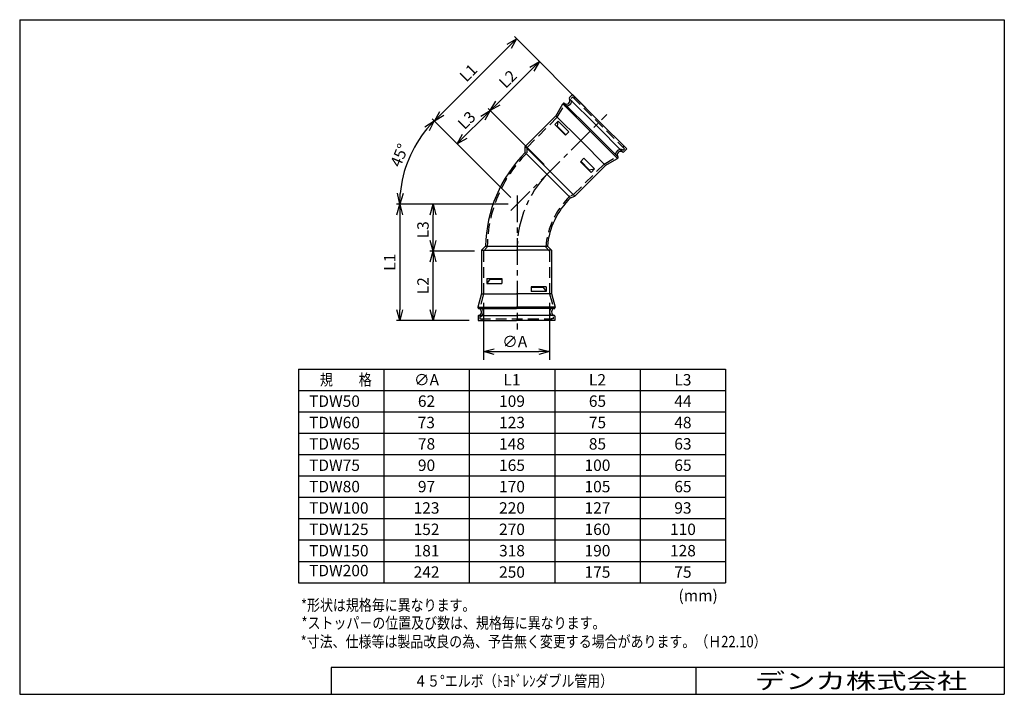
# Model space of a CAD drawing. Units: millimetres. Extents: x -237 to 39, y -54 to 136.
import ezdxf

# ---------------------------------------------------------------- set-up
doc = ezdxf.new("R2010")
doc.units = ezdxf.units.MM
for name, pattern in [('CENTER', [12, 7.5, -1.5, 1.5, -1.5]), ('CENTER2', [28.575, 19.05, -3.175, 3.175, -3.175]), ('DASHED', [4.5, 3, -1.5]), ('HIDDEN2', [4.7625, 3.175, -1.5875])]:
    doc.linetypes.add(name, pattern=pattern)
for name, color, linetype in [('VIEW0001', 7, 'Continuous'), ('VIEW0002', 7, 'Continuous'), ('中心線', 5, 'CENTER2'), ('破線', 4, 'HIDDEN2')]:
    doc.layers.add(name, color=color, linetype=linetype)
doc.layers.add('外形線', color=7, linetype='Continuous', lineweight=30)
doc.layers.add('寸法線', color=3, linetype='Continuous', lineweight=15)
doc.styles.get("Standard").update_dxf_attribs({"font": 'txt', "bigfont": 'EXTFONT'})
doc.dimstyles.new('ISO-25', dxfattribs={"dimtxt": 2.5, "dimasz": 2.5, "dimexe": 1.25, "dimexo": 0.625, "dimtad": 1, "dimtxsty": 'Standard', "dimcen": 2.5, "dimadec": 0, "dimazin": 0, "dimtfac": 1, "dimtmove": 0, "dimatfit": 3, "dimfxl": 1, "dimarcsym": 0})

# ---------------------------------------------------------------- blocks, each defined once
blk = doc.blocks.new('_Open30')
at = {"color": 0, "linetype": 'ByBlock', "lineweight": -2}
for p, q in [((-1, 0.267949), (0, 0)), ((0, 0), (-1, -0.267949)), ((0, 0), (-1, 0))]:
    blk.add_line(p, q, dxfattribs=at)
blk = doc.blocks.new('*D3')
at = {"layer": 'Defpoints', "color": 0, "transparency": 16777216}
for p in [(-97.48, 83.98), (-130.49, 51.28), (-108.49, 51.28)]:
    blk.add_point(p, dxfattribs=at)
at = {"layer": '寸法線', "color": 0, "lineweight": -2, "transparency": 16777216}
for p, q in [((-100.02, 83.98), (-131.39, 83.98)), ((-130.49, 80.98), (-130.49, 54.28)), ((-111.03, 51.28), (-131.39, 51.28))]:
    blk.add_line(p, q, dxfattribs=at)
at = {"layer": '寸法線', "color": 0, "lineweight": -2, "transparency": 16777216, "xscale": 3, "yscale": 3, "zscale": 3}
for p, rotation in [((-130.49, 83.98), 90), ((-130.49, 51.28), 270)]:
    blk.add_blockref('_Open30', p, dxfattribs=dict(at, rotation=rotation))
at = {"layer": '寸法線', "color": 0, "transparency": 16777216, "insert": (-132.89, 67.63), "char_height": 3.2, "attachment_point": 5, "rotation": 90}
blk.add_mtext('L1', dxfattribs=at)
blk = doc.blocks.new('*D4')
at = {"layer": 'Defpoints', "color": 0, "transparency": 16777216}
for p in [(-121.14, 70.78), (-106.99, 70.78), (-108.49, 51.28)]:
    blk.add_point(p, dxfattribs=at)
at = {"layer": '寸法線', "color": 0, "lineweight": -2, "transparency": 16777216}
for p, q in [((-109.53, 70.78), (-122.04, 70.78)), ((-121.14, 54.28), (-121.14, 67.78))]:
    blk.add_line(p, q, dxfattribs=at)
at = {"layer": '寸法線', "color": 0, "lineweight": -2, "transparency": 16777216, "xscale": 3, "yscale": 3, "zscale": 3}
for p, rotation in [((-121.14, 70.78), 90), ((-121.14, 51.28), 270)]:
    blk.add_blockref('_Open30', p, dxfattribs=dict(at, rotation=rotation))
at = {"layer": '寸法線', "color": 0, "transparency": 16777216, "insert": (-123.54, 61.03), "char_height": 3.2, "attachment_point": 5, "rotation": 90}
blk.add_mtext('L2', dxfattribs=at)
blk = doc.blocks.new('*D5')
at = {"layer": 'Defpoints', "color": 0, "transparency": 16777216}
for p in [(-121.14, 83.98), (-97.48, 83.98), (-106.99, 70.78)]:
    blk.add_point(p, dxfattribs=at)
at = {"layer": '寸法線', "color": 0, "lineweight": -2, "transparency": 16777216}
blk.add_line((-121.14, 73.78), (-121.14, 80.98), dxfattribs=at)
at = {"layer": '寸法線', "color": 0, "lineweight": -2, "transparency": 16777216, "xscale": 3, "yscale": 3, "zscale": 3}
for p, rotation in [((-121.14, 83.98), 90), ((-121.14, 70.78), 270)]:
    blk.add_blockref('_Open30', p, dxfattribs=dict(at, rotation=rotation))
at = {"layer": '寸法線', "color": 0, "transparency": 16777216, "insert": (-123.54, 76.75), "char_height": 3.2, "attachment_point": 5, "rotation": 90}
blk.add_mtext('L3', dxfattribs=at)
blk = doc.blocks.new('*D6')
at = {"layer": 'Defpoints', "color": 0, "transparency": 16777216}
for p in [(-106.99, 58.78), (-88.39, 58.78), (-88.39, 42.53)]:
    blk.add_point(p, dxfattribs=at)
at = {"layer": '寸法線', "color": 0, "lineweight": -2, "transparency": 16777216}
for p, q in [((-106.99, 56.24), (-106.99, 40.25)), ((-88.39, 56.24), (-88.39, 40.25)), ((-103.99, 42.53), (-91.39, 42.53))]:
    blk.add_line(p, q, dxfattribs=at)
at = {"layer": '寸法線', "color": 0, "lineweight": -2, "transparency": 16777216, "xscale": 3, "yscale": 3, "zscale": 3, "rotation": 180}
blk.add_blockref('_Open30', (-106.99, 42.53), dxfattribs=at)
at = {"layer": '寸法線', "color": 0, "lineweight": -2, "transparency": 16777216, "xscale": 3, "yscale": 3, "zscale": 3}
blk.add_blockref('_Open30', (-88.39, 42.53), dxfattribs=at)
at = {"layer": '寸法線', "color": 0, "transparency": 16777216, "insert": (-98.19, 44.93), "char_height": 3.2, "attachment_point": 5}
blk.add_mtext('∅A', dxfattribs=at)
blk = doc.blocks.new('*D7')
at = {"layer": 'Defpoints', "color": 0, "transparency": 16777216}
for p in [(-105.05, 110.22), (-88.14, 93.31), (-97.48, 83.98)]:
    blk.add_point(p, dxfattribs=at)
at = {"layer": '寸法線', "color": 0, "lineweight": -2, "transparency": 16777216}
for p, q in [((-89.94, 95.11), (-105.69, 110.85)), ((-112.26, 103.01), (-107.17, 108.1))]:
    blk.add_line(p, q, dxfattribs=at)
at = {"layer": '寸法線', "color": 0, "lineweight": -2, "transparency": 16777216, "xscale": 3, "yscale": 3, "zscale": 3}
for p, rotation in [((-105.05, 110.22), 45.00000412091146), ((-114.38, 100.88), 225.0000041209115)]:
    blk.add_blockref('_Open30', p, dxfattribs=dict(at, rotation=rotation))
at = {"layer": '寸法線', "color": 0, "transparency": 16777216, "insert": (-111.41, 107.25), "char_height": 3.2, "attachment_point": 5, "rotation": 45}
blk.add_mtext('L3', dxfattribs=at)
blk = doc.blocks.new('*D8')
at = {"layer": 'Defpoints', "color": 0, "transparency": 16777216}
for p in [(-91.26, 124.01), (-74.35, 107.1), (-88.14, 93.31)]:
    blk.add_point(p, dxfattribs=at)
at = {"layer": '寸法線', "color": 0, "lineweight": -2, "transparency": 16777216}
blk.add_line((-102.93, 112.34), (-93.38, 121.89), dxfattribs=at)
at = {"layer": '寸法線', "color": 0, "lineweight": -2, "transparency": 16777216, "xscale": 3, "yscale": 3, "zscale": 3}
for p, rotation in [((-91.26, 124.01), 45.00003984421273), ((-105.05, 110.22), 225.0000398442127)]:
    blk.add_blockref('_Open30', p, dxfattribs=dict(at, rotation=rotation))
at = {"layer": '寸法線', "color": 0, "transparency": 16777216, "insert": (-99.85, 118.81), "char_height": 3.2, "attachment_point": 5, "rotation": 45}
blk.add_mtext('L2', dxfattribs=at)
blk = doc.blocks.new('*D9')
at = {"layer": 'Defpoints', "color": 0, "transparency": 16777216}
for p in [(-97.65, 130.4), (-74.35, 107.1), (-97.48, 83.98)]:
    blk.add_point(p, dxfattribs=at)
at = {"layer": '寸法線', "color": 0, "lineweight": -2, "transparency": 16777216}
for p, q in [((-76.15, 108.89), (-98.29, 131.03)), ((-118.65, 109.4), (-99.77, 128.28)), ((-99.27, 85.77), (-121.41, 107.91))]:
    blk.add_line(p, q, dxfattribs=at)
at = {"layer": '寸法線', "color": 0, "lineweight": -2, "transparency": 16777216, "xscale": 3, "yscale": 3, "zscale": 3}
for p, rotation in [((-97.65, 130.4), 45.00000445598415), ((-120.77, 107.27), 225.0000044559842)]:
    blk.add_blockref('_Open30', p, dxfattribs=dict(at, rotation=rotation))
at = {"layer": '寸法線', "color": 0, "transparency": 16777216, "insert": (-110.91, 120.53), "char_height": 3.2, "attachment_point": 5, "rotation": 45}
blk.add_mtext('L1', dxfattribs=at)
blk = doc.blocks.new('*D10')
at = {"layer": 'Defpoints', "color": 0, "transparency": 16777216}
for p in [(-121.41, 107.91), (-126.05, 100.47), (-135.84, 83.98), (-97.48, 83.98)]:
    blk.add_point(p, dxfattribs=at)
at = {"layer": '寸法線', "color": 0, "lineweight": -2, "transparency": 16777216}
blk.add_arc((-97.48, 83.98), 33, 140.2105, 174.7889, dxfattribs=at)
at = {"layer": '寸法線', "color": 0, "lineweight": -2, "transparency": 16777216, "xscale": 3, "yscale": 3, "zscale": 3}
for p, rotation in [((-120.81, 107.31), 47.60491922365831), ((-130.47, 83.98), 267.3944456743477)]:
    blk.add_blockref('_Open30', p, dxfattribs=dict(at, rotation=rotation))
at = {"layer": '寸法線', "color": 0, "transparency": 16777216, "insert": (-130.18, 97.52), "char_height": 3.2, "attachment_point": 5, "rotation": 67.4998}
blk.add_mtext('45°', dxfattribs=at)

msp = doc.modelspace()

# ---------------------------------------------------------------- linework, layer by layer
at = {"color": 7, "linetype": 'Continuous'}
msp.add_line((-82.811, 113.914), (-81.99, 114.735), dxfattribs=at)
msp.add_arc((-82.599, 113.702), 0.3, 135, 211.39117, dxfattribs=at)
at = {"layer": 'VIEW0001', "color": 7, "linetype": 'Continuous', "lineweight": 30}
for p, q in [((-237.21, 135.763), (-237.21, -53.737)), ((-237.21, 135.763), (39.29, 135.763)), ((39.29, 135.763), (39.29, -53.737)), ((-149.785, -46.237), (-149.785, -53.737)), ((39.29, -46.237), (-149.785, -46.237)), ((-47.21, -53.737), (-47.21, -46.237)), ((-237.21, -53.737), (39.29, -53.737))]:
    msp.add_line(p, q, dxfattribs=at)
at = {"layer": 'VIEW0001', "color": 7}
msp.add_point((39.29, -46.237), dxfattribs=at)
at = {"layer": 'VIEW0002', "color": 7, "linetype": 'Continuous'}
for p, q in [((-158.96, 37.611), (-158.96, -22.389)), ((-158.96, 37.611), (-38.96, 37.611)), ((-134.96, 37.611), (-134.96, -22.389)), ((-110.96, 37.611), (-110.96, -22.389)), ((-86.96, 37.611), (-86.96, -22.389)), ((-62.96, 37.611), (-62.96, -22.389)), ((-38.96, 37.611), (-38.96, -22.389)), ((-158.96, 31.611), (-38.96, 31.611)), ((-158.96, 25.611), (-38.96, 25.611)), ((-158.96, 19.611), (-38.96, 19.611)), ((-158.96, 13.611), (-38.96, 13.611)), ((-158.96, 7.611), (-38.96, 7.611)), ((-158.96, 1.611), (-38.96, 1.611)), ((-158.96, -4.389), (-38.96, -4.389)), ((-158.96, -10.389), (-38.96, -10.389)), ((-158.96, -16.389), (-38.96, -16.389)), ((-158.96, -22.389), (-38.96, -22.389))]:
    msp.add_line(p, q, dxfattribs=at)
at = {"layer": '中心線', "linetype": 'CENTER'}
for p, q in [((-99.283, 82.169), (-72.324, 109.127)), ((-97.476, 86.418), (-97.476, 48.728))]:
    msp.add_line(p, q, dxfattribs=at)
msp.add_arc((-67.481, 71.552), 30, 136.1454, 178.85464, dxfattribs=at)
at = {"layer": '外形線', "linetype": 'Continuous'}
for p, q in [((-82.886, 113.616), (-75.361, 106.091)), ((-81.99, 114.735), (-74.353, 107.098)), ((-86.652, 108.694), (-84.652, 112.127)), ((-84.652, 112.127), (-76.988, 104.463)), ((-84.275, 112.26), (-76.733, 104.718)), ((-95.243, 100.103), (-86.604, 108.742)), ((-86.604, 108.742), (-79.656, 101.795)), ((-86.937, 106.317), (-85.982, 107.272)), ((-86.937, 106.317), (-83.937, 103.317)), ((-86.3, 105.681), (-86.194, 105.787)), ((-86.194, 105.787), (-85.982, 107.272)), ((-86.194, 105.787), (-83.831, 103.423)), ((-85.982, 107.272), (-82.982, 104.272)), ((-67.836, 98.565), (-75.361, 106.091)), ((-66.716, 99.461), (-74.353, 107.098)), ((-83.937, 103.317), (-82.982, 104.272)), ((-69.324, 96.799), (-76.988, 104.463)), ((-69.191, 97.176), (-76.733, 104.718)), ((-95.243, 98.465), (-95.243, 100.103)), ((-81.348, 86.208), (-95.243, 100.103)), ((-72.709, 94.848), (-79.656, 101.795)), ((-95.243, 98.465), (-82.502, 85.724)), ((-79.767, 95.881), (-78.813, 96.836)), ((-75.813, 93.836), (-78.813, 96.836)), ((-72.757, 94.799), (-69.324, 96.799)), ((-67.537, 98.641), (-66.716, 99.461)), ((-81.348, 86.208), (-72.709, 94.848)), ((-76.767, 92.881), (-79.767, 95.881)), ((-77.298, 93.624), (-79.661, 95.987)), ((-77.404, 93.518), (-77.298, 93.624)), ((-77.298, 93.624), (-75.813, 93.836)), ((-76.767, 92.881), (-75.813, 93.836)), ((-82.502, 85.724), (-81.348, 86.208)), ((-106.36, 72.152), (-107.518, 70.993)), ((-106.36, 72.152), (-89.026, 72.152)), ((-89.026, 72.152), (-87.868, 70.993)), ((-107.518, 70.993), (-107.518, 58.776)), ((-107.518, 70.993), (-97.693, 70.993)), ((-87.868, 70.993), (-97.693, 70.993)), ((-87.868, 70.993), (-87.868, 58.776)), ((-106.039, 63.036), (-106.039, 61.686)), ((-106.039, 63.036), (-101.796, 63.036)), ((-105.139, 62.886), (-106.039, 61.686)), ((-106.039, 61.686), (-101.796, 61.686)), ((-105.139, 63.036), (-105.139, 62.886)), ((-105.139, 62.886), (-101.796, 62.886)), ((-101.796, 63.036), (-101.796, 61.686)), ((-107.518, 58.844), (-108.532, 55.002)), ((-107.518, 58.776), (-97.693, 58.776)), ((-87.868, 58.776), (-97.693, 58.776)), ((-89.347, 60.726), (-93.59, 60.726)), ((-93.59, 60.726), (-93.59, 59.376)), ((-90.247, 60.576), (-93.59, 60.576)), ((-89.347, 59.376), (-93.59, 59.376)), ((-90.247, 60.726), (-90.247, 60.576)), ((-90.247, 60.576), (-89.347, 59.376)), ((-89.347, 60.726), (-89.347, 59.376)), ((-87.868, 58.844), (-86.854, 55.002)), ((-108.532, 55.002), (-97.693, 55.002)), ((-108.359, 54.642), (-97.693, 54.642)), ((-108.335, 52.701), (-97.693, 52.701)), ((-86.854, 55.002), (-97.693, 55.002)), ((-87.027, 54.642), (-97.693, 54.642)), ((-87.051, 52.701), (-97.693, 52.701)), ((-108.493, 52.437), (-108.493, 51.276)), ((-108.493, 51.276), (-97.693, 51.276)), ((-86.893, 51.276), (-97.693, 51.276)), ((-86.893, 52.437), (-86.893, 51.276))]:
    msp.add_line(p, q, dxfattribs=at)
for centre, radius, start, end in [((-83.687, 113.038), 0.975, 236.36985, 391.39126), ((-84.393, 111.976), 0.3, 56.36981, 149.7819), ((-68.115, 71.499), 38.25, 135.17147, 179.02248), ((-68.413, 97.764), 0.975, 58.60872, 213.63009), ((-69.475, 97.058), 0.3, 300.21809, 393.63017), ((-67.749, 98.853), 0.3, 238.60876, 314.99998), ((-67.373, 70.098), 21.75, 134.07302, 174.58189), ((-108.242, 54.926), 0.3, 165.21805, 258.63014), ((-108.193, 52.437), 0.3, 103.60875, 179.99995), ((-108.493, 53.676), 0.975, 283.60872, 438.63008), ((-86.893, 53.676), 0.975, 101.36984, 256.3912), ((-87.193, 52.437), 0.3, -0.00001, 76.3912), ((-87.144, 54.926), 0.3, 281.36981, 374.78188)]:
    msp.add_arc(centre, radius, start, end, dxfattribs=at)
at = {"layer": '破線', "linetype": 'DASHED'}
for p, q in [((-82.322, 113.66), (-81.937, 114.045)), ((-81.937, 114.046), (-67.777, 99.886)), ((-81.566, 113.674), (-81.247, 113.992)), ((-86.233, 108.371), (-84.309, 111.673)), ((-94.718, 99.886), (-86.233, 108.371)), ((-94.718, 98.401), (-94.718, 99.886)), ((-67.777, 99.886), (-67.459, 100.204)), ((-67.406, 99.514), (-67.777, 99.886)), ((-73.08, 95.219), (-69.778, 97.142)), ((-67.791, 99.129), (-67.406, 99.514)), ((-81.566, 86.734), (-73.08, 95.219)), ((-82.352, 86.357), (-81.646, 86.653)), ((-105.943, 71.826), (-106.993, 70.776)), ((-106.993, 70.776), (-106.993, 58.776)), ((-89.501, 71.884), (-88.393, 70.776)), ((-88.393, 70.776), (-88.393, 58.776)), ((-106.993, 58.776), (-107.968, 55.081)), ((-88.393, 58.776), (-87.418, 55.081)), ((-107.968, 52.271), (-107.968, 51.726)), ((-107.968, 51.726), (-87.943, 51.726)), ((-107.443, 51.726), (-107.443, 51.276)), ((-87.943, 51.726), (-87.943, 51.276)), ((-87.418, 51.726), (-87.943, 51.726)), ((-87.418, 52.271), (-87.418, 51.726))]:
    msp.add_line(p, q, dxfattribs=at)
for centre, radius, start, end in [((-83.687, 113.038), 1.5, 245.48717, 384.51285), ((-68.115, 71.499), 37.8, 135.17147, 179.02248), ((-68.413, 97.764), 1.5, 65.48713, 204.5128), ((-67.373, 70.098), 22.2, 133.30885, 175.3845), ((-108.493, 53.676), 1.5, 290.48713, 429.51276), ((-86.893, 53.676), 1.5, 110.48715, 249.51282)]:
    msp.add_arc(centre, radius, start, end, dxfattribs=at)

# ---------------------------------------------------------------- texts
at = {"layer": 'VIEW0001', "color": 7}
for s, insert, char_height, attachment_point in [('{\\W0.833333;４５°エルボ（ﾄﾖﾄﾞﾚﾝダブル管用）}', (-98.498, -49.987), 3.2, 5), ('{\\W1.3889;\u3000デンカ株式会社}', (-39.317, -52.237), 4.5, 7)]:
    msp.add_mtext(s, dxfattribs=dict(at, insert=insert, char_height=char_height, attachment_point=attachment_point))
at = {"layer": 'VIEW0002', "color": 7, "char_height": 3.2}
for s, insert, attachment_point in [('{\\W0.833333;規\u3000\u3000格}', (-152.903, 33.011), 7), ('{\\W1;∅A}', (-122.96, 34.611), 5), ('{\\W1;L1}', (-98.96, 34.611), 5), ('{\\W1;L2}', (-74.96, 34.611), 5), ('{\\W1;L3}', (-50.96, 34.611), 5), ('{\\W1;TDW50}', (-155.96, 28.611), 4), ('{\\W1;62}', (-122.96, 28.611), 5), ('{\\W1;109}', (-98.96, 28.611), 5), ('{\\W1;65}', (-74.96, 28.611), 5), ('{\\W1;44}', (-50.96, 28.611), 5), ('{\\W1;TDW60}', (-155.96, 22.611), 4), ('{\\W1;73}', (-123.036, 22.611), 5), ('{\\W1;123}', (-98.96, 22.611), 5), ('{\\W1;75}', (-74.96, 22.611), 5), ('{\\W1;48}', (-50.96, 22.611), 5), ('{\\W1;TDW65}', (-155.96, 16.611), 4), ('{\\W1;78}', (-122.96, 16.611), 5), ('{\\W1;148}', (-98.96, 16.611), 5), ('{\\W1;85}', (-74.96, 16.611), 5), ('{\\W1;63}', (-50.96, 16.611), 5), ('{\\W1;TDW75}', (-155.96, 10.611), 4), ('{\\W1;90}', (-122.96, 10.611), 5), ('{\\W1;165}', (-98.96, 10.611), 5), ('{\\W1;100}', (-74.96, 10.611), 5), ('{\\W1;65}', (-50.96, 10.611), 5), ('{\\W1;TDW80}', (-155.96, 4.611), 4), ('{\\W1;97}', (-122.96, 4.611), 5), ('{\\W1;170}', (-98.96, 4.611), 5), ('{\\W1;105}', (-74.96, 4.611), 5), ('{\\W1;65}', (-50.96, 4.611), 5), ('{\\W1;TDW100}', (-155.96, -1.389), 4), ('{\\W1;123}', (-122.96, -1.389), 5), ('{\\W1;220}', (-98.96, -1.389), 5), ('{\\W1;127}', (-74.96, -1.389), 5), ('{\\W1;93}', (-50.96, -1.389), 5), ('{\\W1;TDW125}', (-155.96, -7.389), 4), ('{\\W1;152}', (-122.96, -7.389), 5), ('{\\W1;270}', (-98.96, -7.389), 5), ('{\\W1;160}', (-74.96, -7.389), 5), ('{\\W1;110}', (-50.96, -7.389), 5), ('{\\W1;TDW150}', (-155.96, -13.389), 4), ('{\\W1;181}', (-122.96, -13.389), 5), ('{\\W1;318}', (-98.96, -13.389), 5), ('{\\W1;190}', (-74.96, -13.389), 5), ('{\\W1;128}', (-50.96, -13.389), 5), ('TDW200', (-155.96, -19.389), 4), ('{\\W1;242}', (-122.96, -19.389), 5), ('{\\W1;250}', (-98.96, -19.389), 5), ('{\\W1;175}', (-74.96, -19.389), 5), ('{\\W1;75}', (-50.96, -19.389), 5), ('{\\W1;(mm)}', (-52.206, -27.596), 7), ('{\\W0.833333;*形状は規格毎に異なります。}', (-158.217, -30.297), 7), ('{\\W0.833333;*ストッパ－の位置及び数は、規格毎に異なります。}', (-158.077, -35.295), 7), ('\\W0.833333;*寸法、仕様等は製品改良の為、予告無く変更する場合があります。（Ｈ22.10）', (-158.312, -40.525), 7)]:
    msp.add_mtext(s, dxfattribs=dict(at, insert=insert, attachment_point=attachment_point))

# ---------------------------------------------------------------- dimensions: what is measured, and where the dimension line sits
at = {"layer": '寸法線'}
for base, p1, p2, angle, text, override, picture, middle, dimtype in [((-97.652, 130.397), (-97.476, 83.976), (-74.353, 107.098), 45, 'L1', {"dimtxt": 3.2, "dimasz": 3, "dimexe": 0.900007, "dimexo": 2.54, "dimgap": 0.8, "dimtad": 1, "dimtih": 0, "dimtoh": 0, "dimdec": 0, "dimdsep": 46, "dimblk1": 'Open30', "dimblk2": 'Open30', "dimsah": 1, "dimse1": 0, "dimse2": 0, "dimtmove": 0}, '*D9', (-109.214, 118.836), 161), ((-91.262, 124.007), (-88.142, 93.31), (-74.353, 107.098), 45.00004, 'L2', {"dimtxt": 3.2, "dimasz": 3, "dimexe": 0.900006, "dimexo": 2.54, "dimgap": 0.8, "dimtad": 1, "dimtih": 0, "dimtoh": 0, "dimdec": 0, "dimdsep": 46, "dimblk1": 'Open30', "dimblk2": 'Open30', "dimsah": 1, "dimse1": 1, "dimse2": 1, "dimtmove": 0}, '*D8', (-98.156, 117.113), 161), ((-105.051, 110.218), (-97.476, 83.976), (-88.142, 93.31), 45, 'L3', {"dimtxt": 3.2, "dimasz": 3, "dimexe": 0.900003, "dimexo": 2.54, "dimgap": 0.8, "dimtad": 1, "dimtih": 0, "dimtoh": 0, "dimdec": 0, "dimdsep": 46, "dimblk1": 'Open30', "dimblk2": 'Open30', "dimsah": 1, "dimse1": 1, "dimse2": 0, "dimtmove": 0}, '*D7', (-109.717, 105.552), 161), ((-130.49, 51.276), (-97.476, 83.976), (-108.493, 51.276), 90, 'L1', {"dimtxt": 3.2, "dimasz": 3, "dimexe": 0.899989, "dimexo": 2.54, "dimgap": 0.8, "dimtad": 1, "dimtih": 0, "dimtoh": 0, "dimdec": 0, "dimdsep": 46, "dimblk1": 'Open30', "dimblk2": 'Open30', "dimsah": 1, "dimse1": 0, "dimse2": 0, "dimtmove": 0}, '*D3', (-130.49, 67.626), 160), ((-121.137, 83.976), (-106.993, 70.776), (-97.476, 83.976), 270, 'L3', {"dimtxt": 3.2, "dimasz": 3, "dimexe": 0.899989, "dimexo": 2.54, "dimgap": 0.8, "dimtad": 1, "dimtih": 0, "dimtoh": 0, "dimdec": 0, "dimdsep": 46, "dimblk1": 'Open30', "dimblk2": 'Open30', "dimsah": 1, "dimse1": 1, "dimse2": 1, "dimtmove": 0}, '*D5', (-121.137, 76.75), 160), ((-121.137, 70.776), (-108.493, 51.276), (-106.993, 70.776), 270, 'L2', {"dimtxt": 3.2, "dimasz": 3, "dimexe": 0.899989, "dimexo": 2.54, "dimgap": 0.8, "dimtad": 1, "dimtih": 0, "dimtoh": 0, "dimdec": 0, "dimdsep": 46, "dimblk1": 'Open30', "dimblk2": 'Open30', "dimsah": 1, "dimse1": 1, "dimse2": 0, "dimtmove": 0}, '*D4', (-121.137, 61.026), 160), ((-88.393, 42.531), (-106.993, 58.776), (-88.393, 58.776), 180, '∅A', {"dimtxt": 3.2, "dimasz": 3, "dimexe": 2.286, "dimexo": 2.54, "dimgap": 0.8, "dimtad": 1, "dimtih": 0, "dimtoh": 0, "dimdec": 0, "dimdsep": 46, "dimblk1": 'Open30', "dimblk2": 'Open30', "dimsah": 1, "dimse1": 0, "dimse2": 0, "dimtmove": 0}, '*D6', (-98.185, 42.531), 160)]:
    dim = msp.add_linear_dim(base=base, p1=p1, p2=p2, angle=angle, text=text, dimstyle='ISO-25', override=override, dxfattribs=at)
    dim.commit()
    dim.dimension.update_dxf_attribs({"geometry": picture, "text_midpoint": middle, "dimtype": dimtype})
dim = msp.add_angular_dim_3p(base=(-126.052, 100.474), center=(-97.476, 83.976), p1=(-121.411, 107.911), p2=(-135.84, 83.976), text='45°', dimstyle='ISO-25', override={"dimtxt": 3.2, "dimasz": 3, "dimexe": 0.900017, "dimexo": 2.54, "dimgap": 0.8, "dimtad": 1, "dimtih": 0, "dimtoh": 0, "dimdsep": 46, "dimblk1": 'Open30', "dimblk2": 'Open30', "dimsah": 1, "dimse1": 1, "dimse2": 1, "dimaunit": 1, "dimadec": 0, "dimtmove": 0}, dxfattribs=at)
dim.commit()
dim.dimension.update_dxf_attribs({"geometry": '*D10', "text_midpoint": (-127.961, 96.603), "dimtype": 165})

doc.saveas('drawing.dxf')
